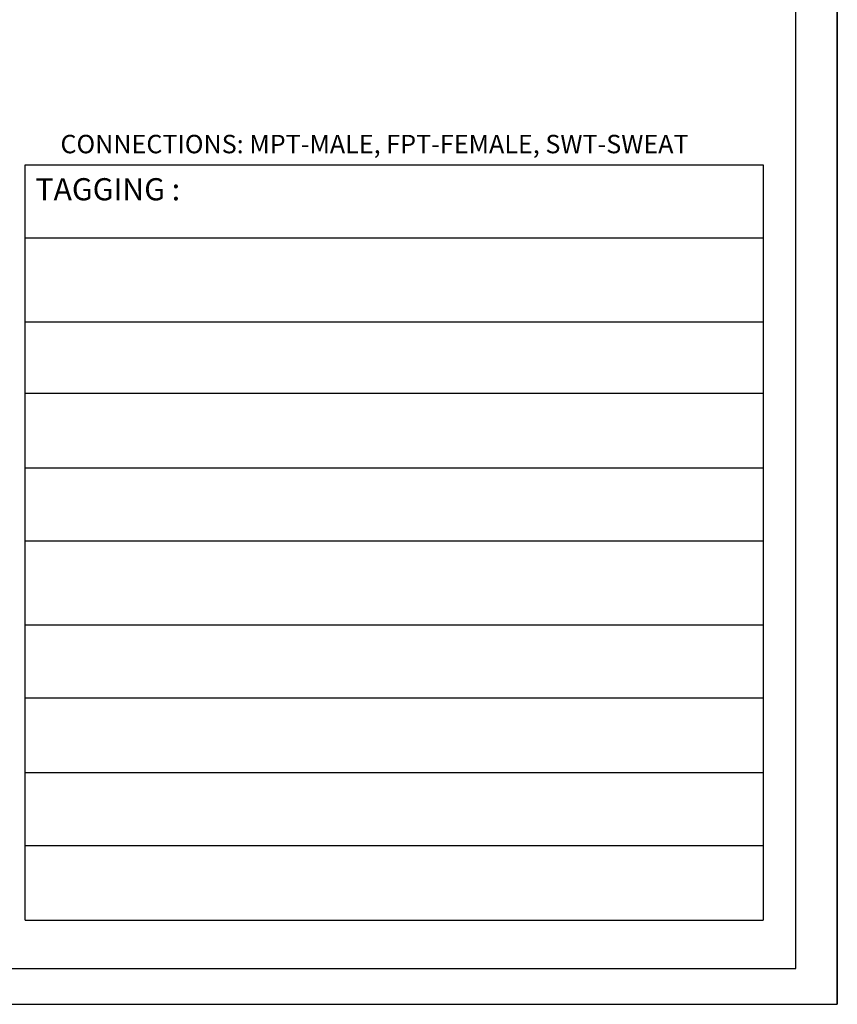
# Model space of a CAD drawing. Extents: x -0.5 to 14.5, y -0.5 to 11.1.
# Drawn here: x 11.2 to 14.5, y 3 to 7.1 of the extents above; entities that cross this region are included whole.
import ezdxf

# ---------------------------------------------------------------- set-up
doc = ezdxf.new("R2010")
doc.units = 0
doc.header["$MEASUREMENT"] = 0
doc.layers.get('0').update_dxf_attribs({"linetype": 'CONTINUOUS'})

msp = doc.modelspace()

# ---------------------------------------------------------------- linework, layer by layer
for p, q in [((14.5167, 3.0455), (14.5167, 11.0561)), ((14.5167, 11.0561), (14.5167, 3.0455)), ((14.348, 3.1917), (14.348, 10.8734)), ((11.2136, 6.4601), (14.2145, 6.4601)), ((11.2136, 5.5314), (11.2136, 6.4601)), ((14.2145, 6.4601), (14.2145, 3.3881)), ((11.2145, 6.1636), (14.2145, 6.1636)), ((11.2136, 5.8218), (14.2145, 5.8218)), ((11.2136, 3.3881), (11.2136, 5.6236)), ((11.2133, 5.5314), (14.2145, 5.5314)), ((11.2145, 5.2275), (14.2145, 5.2275)), ((11.2145, 4.9311), (14.2145, 4.9311)), ((11.2136, 4.5892), (14.2145, 4.5892)), ((11.2136, 4.2927), (14.2145, 4.2927)), ((11.2136, 3.9881), (14.2145, 3.9881)), ((11.2136, 3.6916), (14.2145, 3.6916)), ((11.2136, 3.3881), (14.2145, 3.3881)), ((3.8586, 3.1917), (14.348, 3.1917)), ((3.7197, 3.0455), (14.5167, 3.0455))]:
    msp.add_line(p, q)

# ---------------------------------------------------------------- texts
for s, insert, char_height, width, attachment_point in [('{\\fArial|b0|i0|c0|p34;CONNECTIONS: MPT-MALE, FPT-FEMALE, SWT-SWEAT}', (12.6342, 6.5449), 0.075, 3.4029, 5), ('{\\fArial|b1|i0|c0|p34;TAGGING :}', (11.2552, 6.4061), 0.09, 0.681065, 1)]:
    msp.add_mtext(s, dxfattribs=dict(insert=insert, char_height=char_height, width=width, attachment_point=attachment_point))

doc.saveas('drawing.dxf')
